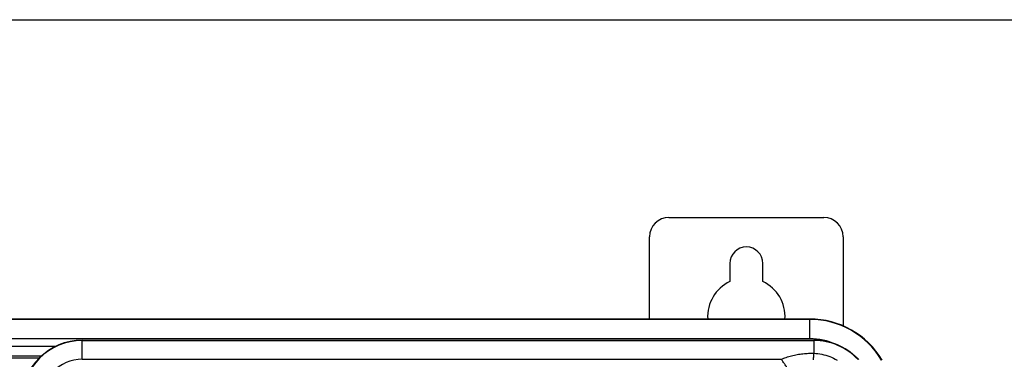
# Model space of a CAD drawing. Units: inches. Extents: x 0 to 34, y 0 to 22.
# Drawn here: x 6.9 to 12.9, y 19.9 to 22 of the extents above; entities that cross this region are included whole.
import ezdxf

# ---------------------------------------------------------------- set-up
doc = ezdxf.new("R2010")
doc.units = ezdxf.units.IN
doc.header["$LTSCALE"] = 1.87
doc.header["$MEASUREMENT"] = 0
doc.layers.get('0').update_dxf_attribs({"linetype": 'CONTINUOUS'})

msp = doc.modelspace()

# ---------------------------------------------------------------- linework, layer by layer
at = {"color": 7, "linetype": 'CONTINUOUS'}
for p, q in [((0, 22), (34, 22)), ((10.8731, 20.7925), (11.8179, 20.7925)), ((10.755, 20.1724), (10.755, 20.6744)), ((11.9361, 20.6744), (11.9361, 20.1296)), ((11.2451, 20.512), (11.2451, 20.401)), ((11.4459, 20.401), (11.4459, 20.512)), ((11.7323, 20.1724), (2.3632, 20.1724)), ((11.7323, 20.17), (2.3632, 20.17)), ((11.7323, 20.0519), (11.7323, 20.1724)), ((11.7323, 20.0519), (2.3632, 20.0519)), ((2.3632, 20.0063), (7.1335, 20.0063)), ((7.2943, 19.9262), (7.2943, 20.0431)), ((7.2943, 20.0431), (11.7577, 20.0431)), ((7.2943, 20.0413), (11.7577, 20.0413)), ((11.7577, 20.0431), (11.7577, 19.9629)), ((2.3632, 19.9472), (7.0484, 19.9472)), ((6.7993, 19.9355), (7.0367, 19.9355)), ((7.2943, 19.9262), (11.559, 19.9262)), ((12.0271, 19.9244), (12.0271, 19.9293))]:
    msp.add_line(p, q, dxfattribs=at)
for centre, radius, start, end in [((10.8731, 20.6744), 0.1181, 90, 180), ((11.8179, 20.6744), 0.1181, 0, 90), ((11.3455, 20.512), 0.1004, 0, 180), ((11.3455, 20.1872), 0.2362, 115.15066, 183.59806), ((11.3455, 20.1872), 0.2362, 356.40194, 64.84934), ((11.7323, 19.6586), 0.5138, 30.74529, 90), ((11.7323, 19.6586), 0.5114, 30.9507, 90), ((7.2943, 19.6728), 0.3702, 90, 180), ((7.2943, 19.6728), 0.3685, 90, 180), ((11.7323, 19.6586), 0.3933, 66.02645, 90), ((11.7577, 19.6728), 0.3702, 44.5945, 90), ((11.7577, 19.6728), 0.3685, 43.04491, 90), ((7.2943, 19.6728), 0.2534, 90, 180), ((11.7577, 19.6728), 0.372, 42.55692, 43.60365)]:
    msp.add_arc(centre, radius, start, end, dxfattribs=at)
for points, start_tangent, end_tangent in [([(11.559, 19.9262), (11.5883, 19.9379), (11.621, 19.948), (11.6557, 19.9556), (11.6907, 19.9606), (11.7249, 19.9629), (11.7577, 19.9629)], (0.185932, 0.0832), (0.203572, -0.007183)), ([(11.7546, 19.9227), (11.7553, 19.9281), (11.7564, 19.9423), (11.7577, 19.9629)], (0.024471, 0.032001), (0.002389, 0.040214)), ([(11.7577, 19.9629), (11.8067, 19.957), (11.8541, 19.9431), (11.8988, 19.9215)], (0.148262, -0.005566), (0.127826, -0.07532)), ([(11.5921, 19.8773), (11.5894, 19.8815), (11.5822, 19.8921), (11.5715, 19.9078), (11.559, 19.9262)], (-0.01964, 0.055673), (-0.033108, 0.048878)), ([(12.0242, 19.9311), (12.0214, 19.9327)], (-0.00284, 0.001709), (-0.002858, 0.00168)), ([(12.0214, 19.9327), (12.0242, 19.9286), (12.0248, 19.9278)], (0.003428, -0.004939), (0.003365, -0.004982)), ([(12.0271, 19.9293), (12.0242, 19.9311)], (-0.002831, 0.001744), (-0.002848, 0.001714))]:
    msp.add_spline(points, degree=3, dxfattribs=dict(at, start_tangent=start_tangent, end_tangent=end_tangent))

doc.saveas('drawing.dxf')
